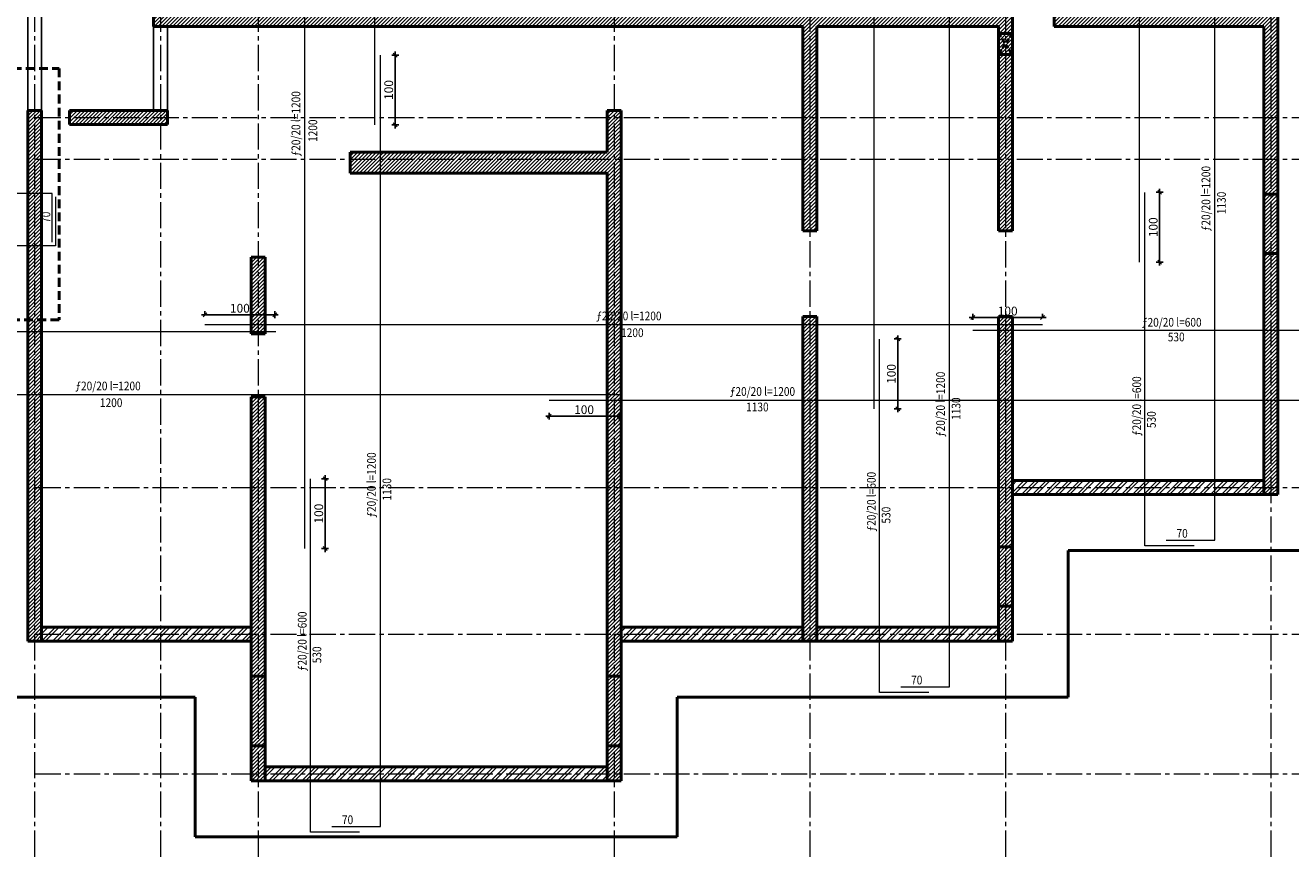
# Model space of a CAD drawing. Extents: x -55650 to -35405, y -12899 to -8697.
# Drawn here: x -52862 to -51050, y -12087 to -10905 of the extents above; entities that cross this region are included whole.
import ezdxf

# ---------------------------------------------------------------- set-up
doc = ezdxf.new("R2010")
doc.units = 0
doc.header["$LTSCALE"] = 50
doc.header["$MEASUREMENT"] = 0
for name, pattern in [('CENTER2', [1.125, 0.75, -0.125, 0.125, -0.125]), ('HIDDEN', [0.375, 0.25, -0.125]), ('HIDDEN2', [0.1875, 0.125, -0.0625])]:
    doc.linetypes.add(name, pattern=pattern)
doc.layers.get('DEFPOINTS').update_dxf_attribs({"linetype": 'CONTINUOUS'})
for name, color, linetype, lineweight in [('AXIS2', 1, 'CONTINUOUS', 20), ('BEAM4', 1, 'CONTINUOUS', 50), ('COLUMN4', 2, 'CONTINUOUS', 50), ('DETAIL4', 3, 'CONTINUOUS', 50), ('PENC2', 1, 'CONTINUOUS', 20), ('PENC3', 2, 'CONTINUOUS', 25), ('REBAR', 4, 'CONTINUOUS', 0), ('tarama', 253, 'CONTINUOUS', 0)]:
    doc.layers.add(name, color=color, linetype=linetype, lineweight=lineweight)
for name, color, linetype in [('döşeme', 5, 'CONTINUOUS'), ('MERDİVEN1', 6, 'CONTINUOUS'), ('OLCU', 7, 'CONTINUOUS')]:
    doc.layers.add(name, color=color, linetype=linetype)
doc.styles.add('OLCU', font='sim.shx', dxfattribs={"width": 0.75, "height": 12.5})
doc.styles.add('RomanSTA', font='txt')
doc.dimstyles.new('DIM50', dxfattribs={"dimscale": 0, "dimtxt": 12.5, "dimasz": 8, "dimexe": 5, "dimexo": 15, "dimgap": 3, "dimtad": 1, "dimdec": 1, "dimzin": 9, "dimdsep": 46, "dimtxsty": 'OLCU', "dimblk": 'OBLIQUE', "dimcen": -2, "dimdle": 5, "dimclrd": 256, "dimclre": 256, "dimclrt": 7, "dimadec": 0, "dimazin": 0, "dimtp": 0.5, "dimtfac": 0.8, "dimtdec": 1, "dimtix": 1, "dimtmove": 2, "dimatfit": 3, "dimfxl": 5, "dimfxlon": 1, "dimtvp": 0.2, "dimtolj": 1, "dimtzin": 9, "dimarcsym": 0})
pattern_1 = [(45, (-45952.3387, -14714.666), (-2.6516504, 2.6516504), [])]
pattern_2 = [(45, (-11978.162, 13369.9), (-7.9549513, 7.9549513), []), (45, (-11972.859, 13369.9), (-7.9549513, 7.9549513), [])]

# ---------------------------------------------------------------- blocks, each defined once
blk = doc.blocks.new('_Oblique')
at = {"layer": 'OLCU', "color": 0}
blk.add_line((-0.35, -0.35), (0.35, 0.35), dxfattribs=at)
blk = doc.blocks.new('*D7483')
at = {"layer": 'DEFPOINTS', "color": 0, "transparency": 16777216}
for p in [(-52111.4, -11442.5), (-52011.4, -11434.7), (-52111.4, -11465)]:
    blk.add_point(p, dxfattribs=at)
at = {"layer": 'döşeme', "lineweight": -2, "transparency": 16777216}
for p, q in [((-52006.4, -11465), (-52116.4, -11465)), ((-52111.4, -11460), (-52111.4, -11470)), ((-52011.4, -11460), (-52011.4, -11470))]:
    blk.add_line(p, q, dxfattribs=at)
at = {"layer": 'döşeme', "lineweight": -2, "transparency": 16777216, "xscale": 8, "yscale": 8, "zscale": 8, "rotation": 180}
blk.add_blockref('_Oblique', (-52111.4, -11465), dxfattribs=at)
at = {"layer": 'döşeme', "lineweight": -2, "transparency": 16777216, "xscale": 8, "yscale": 8, "zscale": 8}
blk.add_blockref('_Oblique', (-52011.4, -11465), dxfattribs=at)
at = {"layer": 'döşeme', "color": 7, "transparency": 16777216, "insert": (-52061.4, -11455.7), "char_height": 12.5, "attachment_point": 5, "style": 'OLCU'}
blk.add_mtext('\\A1;100', dxfattribs=at)
blk = doc.blocks.new('*D7484')
at = {"layer": 'DEFPOINTS', "color": 0, "transparency": 16777216}
for p in [(-52604.3, -11319.8), (-52604.3, -11334.4), (-52504.3, -11343.3)]:
    blk.add_point(p, dxfattribs=at)
at = {"layer": 'döşeme', "lineweight": -2, "transparency": 16777216}
for p, q in [((-52499.3, -11319.8), (-52609.3, -11319.8)), ((-52604.3, -11319.8), (-52604.3, -11314.8)), ((-52504.3, -11324.8), (-52504.3, -11314.8))]:
    blk.add_line(p, q, dxfattribs=at)
at = {"layer": 'döşeme', "lineweight": -2, "transparency": 16777216, "xscale": 8, "yscale": 8, "zscale": 8, "rotation": 180}
blk.add_blockref('_Oblique', (-52604.3, -11319.8), dxfattribs=at)
at = {"layer": 'döşeme', "lineweight": -2, "transparency": 16777216, "xscale": 8, "yscale": 8, "zscale": 8}
blk.add_blockref('_Oblique', (-52504.3, -11319.8), dxfattribs=at)
at = {"layer": 'döşeme', "color": 7, "transparency": 16777216, "insert": (-52554.3, -11310.5), "char_height": 12.5, "attachment_point": 5, "style": 'OLCU'}
blk.add_mtext('\\A1;100', dxfattribs=at)
blk = doc.blocks.new('*D7485')
at = {"layer": 'DEFPOINTS', "color": 0, "transparency": 16777216}
for p in [(-51404.8, -11323.7), (-51504.8, -11342.3), (-51404.8, -11334.4)]:
    blk.add_point(p, dxfattribs=at)
at = {"layer": 'döşeme', "lineweight": -2, "transparency": 16777216}
for p, q in [((-51509.8, -11323.7), (-51399.8, -11323.7)), ((-51504.8, -11327.3), (-51504.8, -11318.7)), ((-51404.8, -11323.7), (-51404.8, -11318.7))]:
    blk.add_line(p, q, dxfattribs=at)
at = {"layer": 'döşeme', "lineweight": -2, "transparency": 16777216, "xscale": 8, "yscale": 8, "zscale": 8, "rotation": 180}
blk.add_blockref('_Oblique', (-51504.8, -11323.7), dxfattribs=at)
at = {"layer": 'döşeme', "lineweight": -2, "transparency": 16777216, "xscale": 8, "yscale": 8, "zscale": 8}
blk.add_blockref('_Oblique', (-51404.8, -11323.7), dxfattribs=at)
at = {"layer": 'döşeme', "color": 7, "transparency": 16777216, "insert": (-51454.8, -11314.5), "char_height": 12.5, "attachment_point": 5, "style": 'OLCU'}
blk.add_mtext('\\A1;100', dxfattribs=at)
blk = doc.blocks.new('*D7507')
at = {"layer": 'DEFPOINTS', "color": 0, "transparency": 16777216}
for p in [(-52453.3, -11554.5), (-52453.3, -11654.5), (-52432.2, -11654.5)]:
    blk.add_point(p, dxfattribs=at)
at = {"layer": 'döşeme', "lineweight": -2, "transparency": 16777216}
for p, q in [((-52437.2, -11554.5), (-52427.2, -11554.5)), ((-52432.2, -11549.5), (-52432.2, -11659.5)), ((-52437.2, -11654.5), (-52427.2, -11654.5))]:
    blk.add_line(p, q, dxfattribs=at)
at = {"layer": 'döşeme', "lineweight": -2, "transparency": 16777216, "xscale": 8, "yscale": 8, "zscale": 8}
for p, rotation in [((-52432.2, -11554.5), 90), ((-52432.2, -11654.5), 270)]:
    blk.add_blockref('_Oblique', p, dxfattribs=dict(at, rotation=rotation))
at = {"layer": 'döşeme', "color": 7, "transparency": 16777216, "insert": (-52441.4, -11604.5), "char_height": 12.5, "attachment_point": 5, "rotation": 90, "style": 'OLCU'}
blk.add_mtext('\\A1;100', dxfattribs=at)
blk = doc.blocks.new('*D7508')
at = {"layer": 'DEFPOINTS', "color": 0, "transparency": 16777216}
for p in [(-52353.1, -10948), (-52353.1, -11048), (-52331.9, -11048)]:
    blk.add_point(p, dxfattribs=at)
at = {"layer": 'döşeme', "lineweight": -2, "transparency": 16777216}
for p, q in [((-52331.9, -10943), (-52331.9, -11053)), ((-52336.9, -10948), (-52326.9, -10948)), ((-52336.9, -11048), (-52326.9, -11048))]:
    blk.add_line(p, q, dxfattribs=at)
at = {"layer": 'döşeme', "lineweight": -2, "transparency": 16777216, "xscale": 8, "yscale": 8, "zscale": 8}
for p, rotation in [((-52331.9, -10948), 90), ((-52331.9, -11048), 270)]:
    blk.add_blockref('_Oblique', p, dxfattribs=dict(at, rotation=rotation))
at = {"layer": 'döşeme', "color": 7, "transparency": 16777216, "insert": (-52341.2, -10998), "char_height": 12.5, "attachment_point": 5, "rotation": 90, "style": 'OLCU'}
blk.add_mtext('\\A1;100', dxfattribs=at)
blk = doc.blocks.new('*D7513')
at = {"layer": 'DEFPOINTS', "color": 0, "transparency": 16777216}
for p in [(-51258.3, -11144.5), (-51258.3, -11244.5), (-51237.2, -11244.5)]:
    blk.add_point(p, dxfattribs=at)
at = {"layer": 'döşeme', "lineweight": -2, "transparency": 16777216}
for p, q in [((-51237.2, -11139.5), (-51237.2, -11249.5)), ((-51242.2, -11144.5), (-51232.2, -11144.5)), ((-51242.2, -11244.5), (-51232.2, -11244.5))]:
    blk.add_line(p, q, dxfattribs=at)
at = {"layer": 'döşeme', "lineweight": -2, "transparency": 16777216, "xscale": 8, "yscale": 8, "zscale": 8}
for p, rotation in [((-51237.2, -11144.5), 90), ((-51237.2, -11244.5), 270)]:
    blk.add_blockref('_Oblique', p, dxfattribs=dict(at, rotation=rotation))
at = {"layer": 'döşeme', "color": 7, "transparency": 16777216, "insert": (-51246.4, -11194.5), "char_height": 12.5, "attachment_point": 5, "rotation": 90, "style": 'OLCU'}
blk.add_mtext('\\A1;100', dxfattribs=at)
blk = doc.blocks.new('*D7514')
at = {"layer": 'DEFPOINTS', "color": 0, "transparency": 16777216}
for p in [(-51638.3, -11354.5), (-51638.3, -11454.5), (-51612.2, -11454.5)]:
    blk.add_point(p, dxfattribs=at)
at = {"layer": 'döşeme', "lineweight": -2, "transparency": 16777216}
for p, q in [((-51617.2, -11354.5), (-51607.2, -11354.5)), ((-51612.2, -11349.5), (-51612.2, -11459.5)), ((-51617.2, -11454.5), (-51607.2, -11454.5))]:
    blk.add_line(p, q, dxfattribs=at)
at = {"layer": 'döşeme', "lineweight": -2, "transparency": 16777216, "xscale": 8, "yscale": 8, "zscale": 8}
for p, rotation in [((-51612.2, -11354.5), 90), ((-51612.2, -11454.5), 270)]:
    blk.add_blockref('_Oblique', p, dxfattribs=dict(at, rotation=rotation))
at = {"layer": 'döşeme', "color": 7, "transparency": 16777216, "insert": (-51621.4, -11404.5), "char_height": 12.5, "attachment_point": 5, "rotation": 90, "style": 'OLCU'}
blk.add_mtext('\\A1;100', dxfattribs=at)

msp = doc.modelspace()

# ---------------------------------------------------------------- hatches: boundary and pattern name
at = {"layer": 'tarama'}
h = msp.add_hatch(dxfattribs=at)
h.set_pattern_fill('ANSI31', color=256, scale=30, style=0)
h.set_pattern_definition(pattern_1)
h.paths.add_polyline_path([(-51748.16, -10907.18), (-51748.16, -11075.68), (-51748.16, -11199.68), (-51728.16, -11199.68), (-51728.16, -11075.68), (-51728.16, -10907.18), (-51468.16, -10907.18), (-51468.16, -11075.68), (-51468.16, -11199.68), (-51448.16, -11199.68), (-51448.16, -11075.68), (-51448.16, -10907.18), (-51448.16, -10877.18), (-51448.16, -10708.68), (-51448.16, -10584.68), (-51468.16, -10584.68), (-51468.16, -10708.68), (-51468.16, -10877.18), (-51728.16, -10877.18), (-51728.16, -10708.68), (-51728.16, -10584.68), (-51748.16, -10584.68), (-51748.16, -10708.68), (-51748.16, -10877.18), (-52432.16, -10877.18), (-52678.16, -10877.18), (-52678.16, -10907.18), (-52432.16, -10907.18)])
h = msp.add_hatch(dxfattribs=at)
h.set_pattern_fill('ANSI31', color=256, scale=30, style=0)
h.set_pattern_definition(pattern_1)
h.paths.add_polyline_path([(-51132.16, -10877.18), (-51324.16, -10877.18), (-51388.16, -10877.18), (-51388.16, -10907.18), (-51324.16, -10907.18), (-51132.16, -10907.18), (-51088.16, -10907.18), (-51088.16, -11059.68), (-51088.16, -11147.18), (-51068.16, -11147.18), (-51068.16, -11059.68), (-51068.16, -10907.18), (-51068.16, -10877.18), (-51068.16, -10724.68), (-51068.16, -10637.18), (-51088.16, -10637.18), (-51088.16, -10724.68), (-51088.16, -10877.18)])
h = msp.add_hatch(dxfattribs=at)
h.set_pattern_fill('ANSI31', color=256, scale=30, style=0)
h.set_pattern_definition(pattern_1)
h.paths.add_polyline_path([(-52838.16, -11787.18), (-52838.16, -11027.18), (-52858.16, -11027.18), (-52858.16, -11787.18)])
h.paths.add_polyline_path([(-52798.16, -11027.18), (-52798.16, -11047.18), (-52658.16, -11047.18), (-52658.16, -11027.18)])
h = msp.add_hatch(dxfattribs=at)
h.set_pattern_fill('ANSI31', color=256, scale=30, style=0)
h.set_pattern_definition(pattern_1)
h.paths.add_polyline_path([(-52396.16, -11087.18), (-52396.16, -11117.18), (-52028.16, -11117.18), (-52028.16, -11189.18), (-52028.16, -11675.18), (-52028.16, -11837.18), (-52008.16, -11837.18), (-52008.16, -11675.18), (-52008.16, -11189.18), (-52008.16, -11027.18), (-52028.16, -11027.18), (-52028.16, -11087.18)])
h = msp.add_hatch(dxfattribs=at)
h.set_pattern_fill('ANSI31', color=256, scale=30, style=0)
h.set_pattern_definition([(45, (-27319.869, -15645.411), (-2.65165043, 2.65165043), [])])
h.paths.add_polyline_path([(-51068.16, -11147.18), (-51078.16, -11147.18), (-51078.16, -11232.18), (-51068.16, -11232.18)])
h.paths.add_polyline_path([(-51078.16, -11147.18), (-51088.16, -11147.18), (-51088.16, -11232.18), (-51078.16, -11232.18)])
h = msp.add_hatch(dxfattribs=at)
h.set_pattern_fill('ANSI31', color=256, scale=30, style=0)
h.set_pattern_definition(pattern_1)
h.paths.add_polyline_path([(-51088.16, -11577.18), (-51068.16, -11577.18), (-51068.16, -11232.18), (-51088.16, -11232.18)])
h = msp.add_hatch(dxfattribs=at)
h.set_pattern_fill('ANSI31', color=256, scale=30, style=0)
h.set_pattern_definition(pattern_1)
h.paths.add_polyline_path([(-52518.16, -11237.18), (-52538.16, -11237.18), (-52538.16, -11347.18), (-52518.16, -11347.18)])
h = msp.add_hatch(dxfattribs=at)
h.set_pattern_fill('ANSI31', color=256, scale=30, style=0)
h.set_pattern_definition(pattern_1)
h.paths.add_polyline_path([(-51728.16, -11322.18), (-51748.16, -11322.18), (-51748.16, -11787.18), (-51728.16, -11787.18)])
h = msp.add_hatch(dxfattribs=at)
h.set_pattern_fill('ANSI31', color=256, scale=30, style=0)
h.set_pattern_definition(pattern_1)
h.paths.add_polyline_path([(-51448.16, -11737.18), (-51468.16, -11737.18), (-51468.16, -11787.18), (-51448.16, -11787.18)])
h.paths.add_polyline_path([(-51468.16, -11652.18), (-51448.16, -11652.18), (-51448.16, -11322.18), (-51468.16, -11322.18)])
h = msp.add_hatch(dxfattribs=at)
h.set_pattern_fill('ANSI31', color=256, scale=30, style=0)
h.set_pattern_definition(pattern_1)
h.paths.add_polyline_path([(-52518.16, -11437.18), (-52538.16, -11437.18), (-52538.16, -11837.18), (-52518.16, -11837.18)])
h = msp.add_hatch(dxfattribs=at)
h.set_pattern_fill('ANSI32', color=256, scale=30, style=0)
h.set_pattern_definition(pattern_2)
h.paths.add_polyline_path([(-51088.16, -11557.18), (-51448.16, -11557.18), (-51448.16, -11577.18), (-51088.16, -11577.18)])
h = msp.add_hatch(dxfattribs=at)
h.set_pattern_fill('ANSI31', color=256, scale=30, style=0)
h.set_pattern_definition([(45, (-27319.869, -16655.4112), (-2.65165043, 2.65165043), [])])
h.paths.add_polyline_path([(-51448.16, -11652.18), (-51458.16, -11652.18), (-51458.16, -11737.18), (-51448.16, -11737.18)])
h.paths.add_polyline_path([(-51458.16, -11652.18), (-51468.16, -11652.18), (-51468.16, -11737.18), (-51458.16, -11737.18)])
h = msp.add_hatch(dxfattribs=at)
h.set_pattern_fill('ANSI32', color=256, scale=30, style=0)
h.set_pattern_definition(pattern_2)
h.paths.add_polyline_path([(-52538.16, -11767.18), (-52838.16, -11767.18), (-52838.16, -11787.18), (-52538.16, -11787.18)])
h = msp.add_hatch(dxfattribs=at)
h.set_pattern_fill('ANSI32', color=256, scale=30, style=0)
h.set_pattern_definition(pattern_2)
h.paths.add_polyline_path([(-51748.16, -11767.18), (-52008.16, -11767.18), (-52008.16, -11787.18), (-51748.16, -11787.18)])
h = msp.add_hatch(dxfattribs=at)
h.set_pattern_fill('ANSI32', color=256, scale=30, style=0)
h.set_pattern_definition(pattern_2)
h.paths.add_polyline_path([(-51468.16, -11767.18), (-51728.16, -11767.18), (-51728.16, -11787.18), (-51468.16, -11787.18)])
h = msp.add_hatch(dxfattribs=at)
h.set_pattern_fill('ANSI31', color=256, scale=30, style=0)
h.set_pattern_definition([(45, (-11978.1623, -16787.331), (-2.65165043, 2.65165043), [])])
h.paths.add_polyline_path([(-52518.16, -11837.18), (-52528.16, -11837.18), (-52528.16, -11937.18), (-52518.16, -11937.18)])
h.paths.add_polyline_path([(-52528.16, -11837.18), (-52538.16, -11837.18), (-52538.16, -11937.18), (-52528.16, -11937.18)])
h = msp.add_hatch(dxfattribs=at)
h.set_pattern_fill('ANSI31', color=256, scale=30, style=0)
h.set_pattern_definition([(45, (-11468.1622, -16787.331), (-2.65165043, 2.65165043), [])])
h.paths.add_polyline_path([(-52008.16, -11837.18), (-52018.16, -11837.18), (-52018.16, -11937.18), (-52008.16, -11937.18)])
h.paths.add_polyline_path([(-52018.16, -11837.18), (-52028.16, -11837.18), (-52028.16, -11937.18), (-52018.16, -11937.18)])
h = msp.add_hatch(dxfattribs=at)
h.set_pattern_fill('ANSI31', color=256, scale=30, style=0)
h.set_pattern_definition(pattern_1)
h.paths.add_polyline_path([(-52518.16, -11937.18), (-52538.16, -11937.18), (-52538.16, -11987.18), (-52518.16, -11987.18)])
h = msp.add_hatch(dxfattribs=at)
h.set_pattern_fill('ANSI31', color=256, scale=30, style=0)
h.set_pattern_definition([(45, (-45442.3387, -14714.666), (-2.6516504, 2.6516504), [])])
h.paths.add_polyline_path([(-52008.16, -11937.18), (-52028.16, -11937.18), (-52028.16, -11987.18), (-52008.16, -11987.18)])
h = msp.add_hatch(dxfattribs=at)
h.set_pattern_fill('ANSI32', color=256, scale=30, style=0)
h.set_pattern_definition(pattern_2)
h.paths.add_polyline_path([(-52028.16, -11967.18), (-52518.16, -11967.18), (-52518.16, -11987.18), (-52028.16, -11987.18)])

# ---------------------------------------------------------------- linework, layer by layer
at = {"layer": 'AXIS2', "color": 8, "linetype": 'CENTER2'}
for p, q in [((-52848.16, -9527.18), (-52848.16, -12256.83)), ((-52668.16, -9527.18), (-52668.16, -12256.83)), ((-52528.16, -9527.18), (-52528.16, -12256.83)), ((-52018.16, -9527.18), (-52018.16, -12256.83)), ((-51738.16, -9527.18), (-51738.16, -12256.83)), ((-51458.16, -9527.18), (-51458.16, -12256.83)), ((-51078.16, -9527.18), (-51078.16, -12256.83)), ((-52848.16, -11037.18), (-50768.16, -11037.18)), ((-52848.16, -11097.18), (-50768.16, -11097.18)), ((-52848.16, -11567.18), (-50768.16, -11567.18)), ((-52848.16, -11777.18), (-50824.95, -11777.18)), ((-52848.16, -11977.18), (-50824.82, -11977.18))]:
    msp.add_line(p, q, dxfattribs=at)
at = {"layer": 'BEAM4', "color": 2, "linetype": 'Continuous'}
for p, q in [((-52432.16, -10907.18), (-51748.16, -10907.18)), ((-51748.16, -10907.18), (-51748.16, -11075.68)), ((-51728.16, -10907.18), (-51728.16, -11075.68)), ((-51468.16, -10907.18), (-51468.16, -11075.68)), ((-51448.16, -10907.18), (-51448.16, -11075.68)), ((-51324.16, -10907.18), (-51132.16, -10907.18)), ((-51088.16, -10907.18), (-51088.16, -11059.68)), ((-51068.16, -10907.18), (-51068.16, -11059.68)), ((-51468.16, -10917.18), (-51448.16, -10917.18)), ((-51468.16, -10947.18), (-51448.16, -10947.18)), ((-52858.16, -11179.18), (-52858.16, -11635.18)), ((-52838.16, -11179.18), (-52838.16, -11635.18)), ((-52028.16, -11189.18), (-52028.16, -11675.18)), ((-52008.16, -11189.18), (-52008.16, -11675.18))]:
    msp.add_line(p, q, dxfattribs=at)
at = {"layer": 'BEAM4', "color": 2, "linetype": 'HIDDEN2'}
for p, q in [((-51468.16, -10917.18), (-51448.16, -10947.18)), ((-51448.16, -10917.18), (-51468.16, -10947.18))]:
    msp.add_line(p, q, dxfattribs=at)
at = {"layer": 'COLUMN4', "color": 2, "linetype": 'Continuous'}
for p, q in [((-52678.16, -10877.18), (-52678.16, -10907.18)), ((-51448.16, -10877.18), (-51448.16, -10907.18)), ((-51388.16, -10877.18), (-51388.16, -10907.18)), ((-51068.16, -10877.18), (-51068.16, -10907.18)), ((-52678.16, -10907.18), (-52432.16, -10907.18)), ((-51728.16, -10907.18), (-51468.16, -10907.18)), ((-51388.16, -10907.18), (-51324.16, -10907.18)), ((-51132.16, -10907.18), (-51088.16, -10907.18)), ((-52858.16, -11027.18), (-52838.16, -11027.18)), ((-52858.16, -11027.18), (-52858.16, -11179.18)), ((-52858.16, -11027.18), (-52838.16, -11027.18)), ((-52858.16, -11027.18), (-52858.16, -11047.18)), ((-52838.16, -11027.18), (-52838.16, -11047.18)), ((-52798.16, -11027.18), (-52658.16, -11027.18)), ((-52798.16, -11027.18), (-52798.16, -11047.18)), ((-52658.16, -11027.18), (-52658.16, -11047.18)), ((-52028.16, -11027.18), (-52008.16, -11027.18)), ((-52028.16, -11027.18), (-52028.16, -11087.18)), ((-52008.16, -11027.18), (-52008.16, -11189.18)), ((-52838.16, -11047.18), (-52838.16, -11179.18)), ((-52798.16, -11047.18), (-52658.16, -11047.18)), ((-51088.16, -11059.68), (-51088.16, -11147.18)), ((-51068.16, -11059.68), (-51068.16, -11147.18)), ((-52396.16, -11087.18), (-52028.16, -11087.18)), ((-52396.16, -11087.18), (-52396.16, -11117.18)), ((-52008.16, -11087.18), (-52008.16, -11117.18)), ((-51748.16, -11075.68), (-51748.16, -11199.68)), ((-51728.16, -11075.68), (-51728.16, -11199.68)), ((-51468.16, -11075.68), (-51468.16, -11199.68)), ((-51448.16, -11075.68), (-51448.16, -11199.68)), ((-52396.16, -11117.18), (-52028.16, -11117.18)), ((-52028.16, -11117.18), (-52028.16, -11189.18)), ((-51088.16, -11147.18), (-51088.16, -11232.18)), ((-51088.16, -11147.18), (-51068.16, -11147.18)), ((-51068.16, -11147.18), (-51068.16, -11232.18)), ((-51748.16, -11199.68), (-51728.16, -11199.68)), ((-51468.16, -11199.68), (-51448.16, -11199.68)), ((-51088.16, -11232.18), (-51068.16, -11232.18)), ((-51088.16, -11232.18), (-51088.16, -11577.18)), ((-51068.16, -11232.18), (-51068.16, -11577.18)), ((-52538.16, -11237.18), (-52518.16, -11237.18)), ((-52538.16, -11237.18), (-52538.16, -11347.18)), ((-52518.16, -11237.18), (-52518.16, -11347.18)), ((-51748.16, -11322.18), (-51728.16, -11322.18)), ((-51748.16, -11322.18), (-51748.16, -11787.18)), ((-51728.16, -11322.18), (-51728.16, -11787.18)), ((-51468.16, -11322.18), (-51448.16, -11322.18)), ((-51468.16, -11322.18), (-51468.16, -11652.18)), ((-51448.16, -11322.18), (-51448.16, -11652.18)), ((-52538.16, -11347.18), (-52518.16, -11347.18)), ((-52538.16, -11437.18), (-52518.16, -11437.18)), ((-52538.16, -11437.18), (-52538.16, -11837.18)), ((-52518.16, -11437.18), (-52518.16, -11837.18)), ((-51448.16, -11557.18), (-51088.16, -11557.18)), ((-51448.16, -11577.18), (-51088.16, -11577.18)), ((-51088.16, -11577.18), (-51068.16, -11577.18)), ((-52858.16, -11635.18), (-52858.16, -11787.18)), ((-52838.16, -11635.18), (-52838.16, -11787.18)), ((-51468.16, -11652.18), (-51448.16, -11652.18)), ((-51468.16, -11737.18), (-51468.16, -11652.18)), ((-51448.16, -11737.18), (-51448.16, -11652.18)), ((-51368.16, -11657.18), (-50988.16, -11657.18)), ((-51368.16, -11657.18), (-51368.16, -11867.18)), ((-52028.16, -11675.18), (-52028.16, -11837.18)), ((-52008.16, -11675.18), (-52008.16, -11837.18)), ((-51468.16, -11737.18), (-51468.16, -11787.18)), ((-51468.16, -11737.18), (-51448.16, -11737.18)), ((-51448.16, -11737.18), (-51448.16, -11787.18)), ((-52838.16, -11767.18), (-52538.16, -11767.18)), ((-52008.16, -11767.18), (-51748.16, -11767.18)), ((-51728.16, -11767.18), (-51468.16, -11767.18)), ((-52858.16, -11787.18), (-52838.16, -11787.18)), ((-52838.16, -11787.18), (-52538.16, -11787.18)), ((-52008.16, -11787.18), (-51748.16, -11787.18)), ((-51748.16, -11787.18), (-51728.16, -11787.18)), ((-51728.16, -11787.18), (-51468.16, -11787.18)), ((-51468.16, -11787.18), (-51448.16, -11787.18)), ((-52538.16, -11837.18), (-52538.16, -11937.18)), ((-52538.16, -11837.18), (-52518.16, -11837.18)), ((-52518.16, -11837.18), (-52518.16, -11937.18)), ((-52028.16, -11837.18), (-52028.16, -11937.18)), ((-52028.16, -11837.18), (-52008.16, -11837.18)), ((-52008.16, -11837.18), (-52008.16, -11937.18)), ((-52938.16, -11867.18), (-52618.16, -11867.18)), ((-52618.16, -12067.18), (-52618.16, -11867.18)), ((-51928.16, -11867.18), (-51368.16, -11867.18)), ((-51928.16, -12067.18), (-51928.16, -11867.18)), ((-52538.16, -11937.18), (-52518.16, -11937.18)), ((-52538.16, -11937.18), (-52538.16, -11987.18)), ((-52518.16, -11937.18), (-52518.16, -11987.18)), ((-52028.16, -11937.18), (-52008.16, -11937.18)), ((-52028.16, -11937.18), (-52028.16, -11987.18)), ((-52008.16, -11937.18), (-52008.16, -11987.18)), ((-52518.16, -11967.18), (-52028.16, -11967.18)), ((-52538.16, -11987.18), (-52518.16, -11987.18)), ((-52518.16, -11987.18), (-52028.16, -11987.18)), ((-52028.16, -11987.18), (-52008.16, -11987.18)), ((-52618.16, -12067.18), (-51928.16, -12067.18))]:
    msp.add_line(p, q, dxfattribs=at)
at = {"layer": 'DETAIL4', "color": 2, "linetype": 'HIDDEN'}
msp.add_lwpolyline([(-53198.16, -10967.18), (-52813.16, -10967.18), (-52813.16, -11327.18), (-53198.16, -11327.18)], close=True, dxfattribs=at)
at = {"layer": 'MERDİVEN1'}
for p, q in [((-52858.16, -10757.18), (-52858.16, -11027.18)), ((-52838.16, -10757.18), (-52838.16, -11027.18)), ((-52678.16, -10907.18), (-52678.16, -11027.18)), ((-52658.16, -10907.18), (-52658.16, -11027.18))]:
    msp.add_line(p, q, dxfattribs=at)
at = {"layer": 'REBAR', "color": 4, "linetype": 'Continuous'}
for p, q in [((-52360.95, -11047.99), (-52360.95, -9848.99)), ((-51266.18, -11244.54), (-51266.18, -10133.64)), ((-51646.18, -11454.54), (-51646.18, -10255.04)), ((-52461.18, -11654.54), (-52461.18, -10455.04)), ((-51158.07, -11642.5), (-51158.07, -10537.99)), ((-51538.07, -11852.5), (-51538.07, -10747.99)), ((-52353.07, -12052.5), (-52353.07, -10947.99)), ((-51258.3, -11650.41), (-51258.3, -11144.54)), ((-51404.83, -11334.42), (-52604.33, -11334.42)), ((-50998.96, -11342.31), (-51504.83, -11342.31)), ((-52502.84, -11344.42), (-53702.34, -11344.42)), ((-51638.3, -11860.41), (-51638.3, -11354.54)), ((-52011.38, -11434.66), (-53210.38, -11434.66)), ((-51006.87, -11442.54), (-52111.38, -11442.54)), ((-52453.3, -12060.41), (-52453.3, -11554.54)), ((-51187.87, -11650.41), (-51258.3, -11650.41)), ((-51227.86, -11642.5), (-51158.07, -11642.5)), ((-51567.87, -11860.41), (-51638.3, -11860.41)), ((-51607.86, -11852.5), (-51538.07, -11852.5)), ((-52382.87, -12060.41), (-52453.3, -12060.41)), ((-52422.86, -12052.5), (-52353.07, -12052.5))]:
    msp.add_line(p, q, dxfattribs=at)
for points in [[(-52823.16, -11215.98), (-52823.16, -11145.98), (-53193.16, -11145.98), (-53193.16, -11215.98)], [(-52818.16, -11150.98), (-52818.16, -11220.98), (-53188.16, -11220.98), (-53188.16, -11150.98)]]:
    msp.add_lwpolyline(points, dxfattribs=at)

# ---------------------------------------------------------------- texts
at = {"layer": 'PENC2', "color": 1, "style": 'RomanSTA', "width": 0.85}
for s, rotation, p in [('1200', 89.99878, (-52443.57, -11072.38)), ('1130', 89.99878, (-51142.5, -11175.8)), ('70', 89.99878, (-52825.76, -11188.31)), ('1200', 0.00122, (-52008.37, -11351.74)), ('530', 0.00122, (-51225.55, -11357.87)), ('1200', 0.00122, (-52754.69, -11451.97)), ('1130', 0.00122, (-51829.3, -11458.11)), ('1130', 89.99878, (-51522.5, -11470.35)), ('530', 89.99878, (-51242.73, -11482.05)), ('1130', 89.99878, (-52337.5, -11585.8)), ('530', 89.99878, (-51622.73, -11618.77)), ('70', 359.9951, (-51213.1, -11639.07)), ('530', 89.99878, (-52437.73, -11818.77)), ('70', 359.9951, (-51593.1, -11849.07)), ('70', 359.9951, (-52408.1, -12049.07))]:
    msp.add_text(s, height=12.5, rotation=rotation, dxfattribs=at).set_placement(p)
at = {"layer": 'PENC3', "color": 2, "style": 'RomanSTA', "width": 0.85}
for s, rotation, p in [('  ƒ20/20 l=1200', 89.99878, (-52467.81, -11099.62)), ('  ƒ20/20 l=1200', 89.99878, (-51164.69, -11206.75)), ('  ƒ20/20 l=1200', 0.00122, (-52050.49, -11327.8)), ('  ƒ20/20 l=600', 0.00122, (-51269.08, -11336.83)), ('  ƒ20/20 l=1200', 0.00122, (-52796.31, -11428.03)), ('  ƒ20/20 l=1200', 89.99878, (-51544.69, -11501.3)), ('  ƒ20/20 l=600', 89.99878, (-51263.78, -11499.88)), ('  ƒ20/20 l=1200', 0.00122, (-51859.22, -11435.92)), ('  ƒ20/20 l=1200', 89.99878, (-52359.69, -11616.75)), ('  ƒ20/20 l=600', 89.99878, (-51643.78, -11636.6)), ('  ƒ20/20 l=600', 89.99878, (-52458.78, -11836.6))]:
    msp.add_text(s, height=12.5, rotation=rotation, dxfattribs=at).set_placement(p)

# ---------------------------------------------------------------- dimensions: what is measured, and where the dimension line sits
at = {"layer": 'döşeme'}
for base, p1, p2, picture, middle in [((-52331.95, -11047.99), (-52353.07, -10947.99), (-52353.07, -11047.99), '*D7508', (-52341.2, -10997.99)), ((-51237.18, -11244.54), (-51258.3, -11144.54), (-51258.3, -11244.54), '*D7513', (-51246.43, -11194.54)), ((-51612.18, -11454.54), (-51638.3, -11354.54), (-51638.3, -11454.54), '*D7514', (-51621.43, -11404.54)), ((-52432.18, -11654.54), (-52453.3, -11554.54), (-52453.3, -11654.54), '*D7507', (-52441.43, -11604.54))]:
    dim = msp.add_linear_dim(base=base, p1=p1, p2=p2, angle=90, dimstyle='DIM50', override={"dimscale": 1}, dxfattribs=at)
    dim.commit()
    dim.dimension.update_dxf_attribs({"geometry": picture, "text_midpoint": middle})
for base, p1, p2, picture, middle in [((-52604.33, -11319.78), (-52504.33, -11343.31), (-52604.33, -11334.42), '*D7484', (-52554.33, -11310.53)), ((-51404.83, -11323.74), (-51504.83, -11342.31), (-51404.83, -11334.42), '*D7485', (-51454.83, -11314.49)), ((-52111.38, -11464.98), (-52011.38, -11434.66), (-52111.38, -11442.54), '*D7483', (-52061.38, -11455.73))]:
    dim = msp.add_linear_dim(base=base, p1=p1, p2=p2, dimstyle='DIM50', override={"dimscale": 1}, dxfattribs=at)
    dim.commit()
    dim.dimension.update_dxf_attribs({"geometry": picture, "text_midpoint": middle})

doc.saveas('drawing.dxf')
